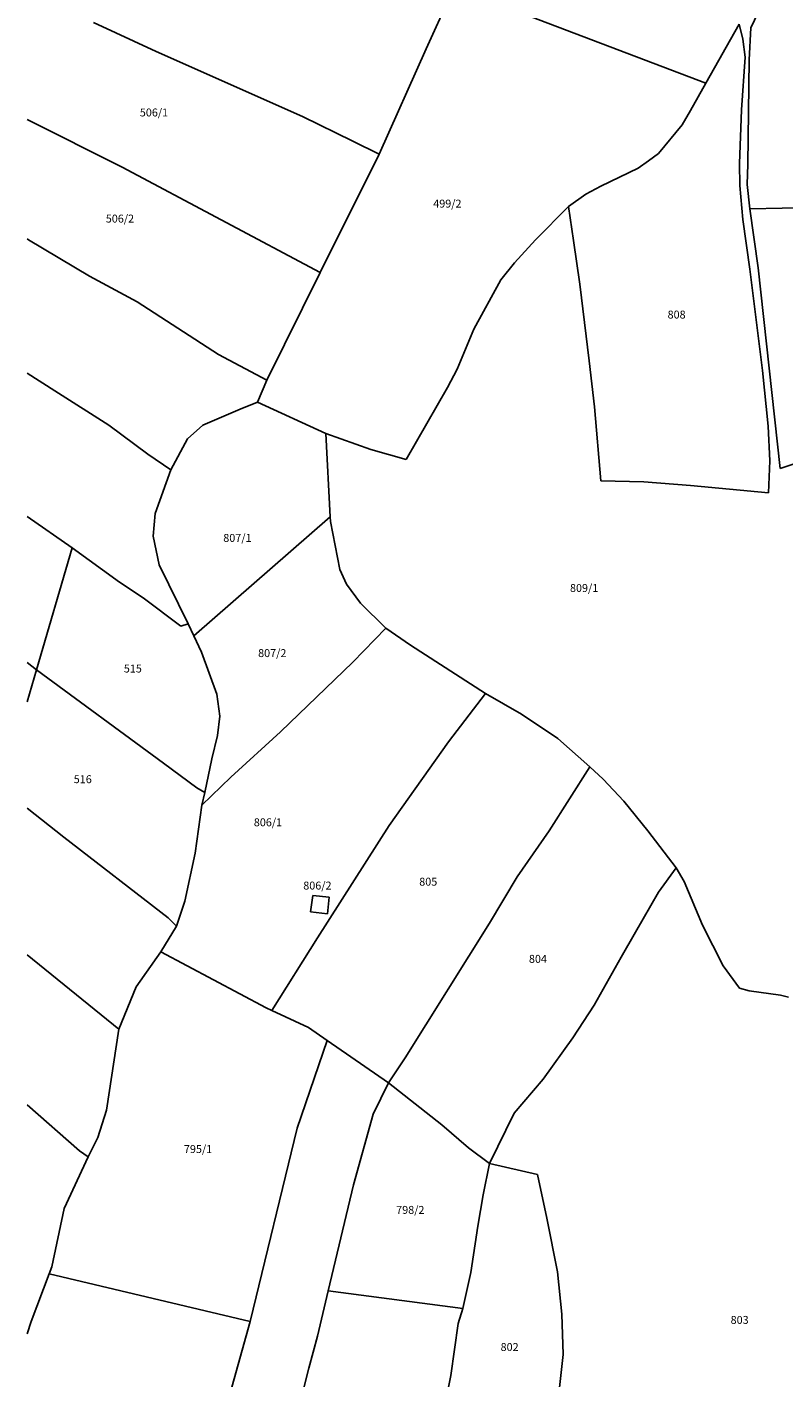
# Model space of a CAD drawing. Units: metres. Extents: x 7525699 to 7534870, y 4820958 to 4826012.
# Drawn here: x 7525712 to 7525903, y 4823602 to 4823942 of the extents above; entities that cross this region are included whole.
import ezdxf
from ezdxf.enums import TextEntityAlignment as Align

# ---------------------------------------------------------------- set-up
doc = ezdxf.new("R2010")
doc.units = ezdxf.units.M
doc.layers.add('01_Parcele granice', color=251, linetype='Continuous')
doc.layers.add('02_Broj parcele', color=251, linetype='Continuous')
doc.styles.add('Iso', font='iso.shx', dxfattribs={"oblique": 15})

# ---------------------------------------------------------------- blocks, each defined once
blk = doc.blocks.new('DKP_PGR_J')
at = {"layer": '01_Parcele granice'}
for p, q in [((7525894.63, 4823942.22), (7525901.61, 4823957.25)), ((7525819.65, 4823952.2), (7525812.73, 4823936.92)), ((7525819.77, 4823952.42), (7525883.24, 4823928.23)), ((7525728.93, 4823943.51), (7525744.73, 4823936.23)), ((7525883.24, 4823928.23), (7525891.65, 4823943.16)), ((7525891.65, 4823943.16), (7525892.55, 4823939.36)), ((7525894.2, 4823934.17), (7525894.63, 4823942.22)), ((7525892.55, 4823939.36), (7525893.13, 4823934.77)), ((7525744.73, 4823936.23), (7525781.57, 4823919.86)), ((7525800.89, 4823910.32), (7525812.73, 4823936.92)), ((7525893.13, 4823934.77), (7525892.22, 4823921.54)), ((7525893.85, 4823907.84), (7525894.2, 4823934.17)), ((7525879.37, 4823921.37), (7525883.24, 4823928.23)), ((7525879.37, 4823921.37), (7525877.25, 4823917.78)), ((7525892.22, 4823921.54), (7525891.7, 4823908.05)), ((7525736.11, 4823907.06), (7525712.15, 4823919.11)), ((7525781.57, 4823919.86), (7525794.31, 4823913.66)), ((7525877.25, 4823917.78), (7525871.33, 4823910.55)), ((7525794.31, 4823913.66), (7525800.89, 4823910.32)), ((7525786.08, 4823880.56), (7525800.89, 4823910.32)), ((7525868.81, 4823908.68), (7525866.2, 4823906.87)), ((7525871.33, 4823910.55), (7525868.81, 4823908.68)), ((7525891.7, 4823908.05), (7525891.81, 4823902.5)), ((7525893.69, 4823902.7), (7525893.85, 4823907.84)), ((7525786.08, 4823880.56), (7525736.11, 4823907.06)), ((7525866.2, 4823906.87), (7525856.81, 4823902.31)), ((7525856.81, 4823902.31), (7525853, 4823900.32)), ((7525891.81, 4823902.5), (7525892.58, 4823893.93)), ((7525894.38, 4823896.6), (7525893.69, 4823902.7)), ((7525853, 4823900.32), (7525848.6, 4823897.17)), ((7525939.34, 4823897.59), (7525894.38, 4823896.6)), ((7525840.33, 4823888.74), (7525848.6, 4823897.17)), ((7525848.6, 4823897.17), (7525849.86, 4823888.6)), ((7525892.58, 4823893.93), (7525894.3, 4823881.35)), ((7525894.38, 4823896.6), (7525896.45, 4823881.74)), ((7525712.15, 4823889.02), (7525712.52, 4823888.8)), ((7525712.52, 4823888.8), (7525727.86, 4823879.65)), ((7525834.99, 4823882.95), (7525840.33, 4823888.74)), ((7525849.86, 4823888.6), (7525851.52, 4823877.63)), ((7525772.56, 4823853.4), (7525786.08, 4823880.56)), ((7525831.58, 4823878.69), (7525834.99, 4823882.95)), ((7525894.3, 4823881.35), (7525897.57, 4823855.82)), ((7525896.45, 4823881.74), (7525901.98, 4823831.15)), ((7525727.86, 4823879.65), (7525739.91, 4823873.12)), ((7525824.78, 4823866.22), (7525831.58, 4823878.69)), ((7525851.52, 4823877.63), (7525853.81, 4823858.23)), ((7525739.91, 4823873.12), (7525760.41, 4823859.9)), ((7525820.55, 4823856.18), (7525824.78, 4823866.22)), ((7525760.41, 4823859.9), (7525772.56, 4823853.4)), ((7525853.81, 4823858.23), (7525855.18, 4823846.68)), ((7525712.15, 4823855.13), (7525719.2, 4823850.72)), ((7525770.23, 4823847.81), (7525772.56, 4823853.4)), ((7525818.11, 4823851.56), (7525820.55, 4823856.18)), ((7525897.57, 4823855.82), (7525898.92, 4823841.8)), ((7525719.2, 4823850.72), (7525732.74, 4823842.01)), ((7525807.73, 4823833.41), (7525818.11, 4823851.56)), ((7525765.86, 4823846.07), (7525770.23, 4823847.81)), ((7525770.23, 4823847.81), (7525787.43, 4823839.93)), ((7525855.18, 4823846.68), (7525856.82, 4823828.03)), ((7525756.45, 4823842.06), (7525765.86, 4823846.07)), ((7525901.98, 4823831.15), (7525940.66, 4823843.85)), ((7525732.74, 4823842.01), (7525742.64, 4823834.73)), ((7525752.57, 4823838.61), (7525756.45, 4823842.06)), ((7525788.55, 4823818.96), (7525787.43, 4823839.93)), ((7525787.43, 4823839.93), (7525798.82, 4823835.94)), ((7525898.92, 4823841.8), (7525899.38, 4823833.05)), ((7525748.4, 4823830.81), (7525752.57, 4823838.61)), ((7525798.82, 4823835.94), (7525807.73, 4823833.41)), ((7525742.64, 4823834.73), (7525748.4, 4823830.81)), ((7525899.38, 4823833.05), (7525899.03, 4823824.97)), ((7525744.45, 4823819.79), (7525748.4, 4823830.81)), ((7525856.82, 4823828.03), (7525867.63, 4823827.74)), ((7525867.63, 4823827.74), (7525879.37, 4823826.83)), ((7525879.37, 4823826.83), (7525899.03, 4823824.97)), ((7525712.15, 4823819.04), (7525723.55, 4823811.15)), ((7525743.96, 4823814.07), (7525744.45, 4823819.79)), ((7525788.55, 4823818.96), (7525754.23, 4823788.91)), ((7525788.61, 4823817.74), (7525788.55, 4823818.96)), ((7525790.98, 4823805.67), (7525788.61, 4823817.74)), ((7525745.48, 4823806.82), (7525743.96, 4823814.07)), ((7525723.55, 4823811.15), (7525714.51, 4823780.4)), ((7525723.55, 4823811.15), (7525735.43, 4823802.49)), ((7525752.78, 4823791.99), (7525745.48, 4823806.82)), ((7525792.64, 4823801.98), (7525790.98, 4823805.67)), ((7525735.43, 4823802.49), (7525741.44, 4823798.51)), ((7525796.24, 4823797.2), (7525792.64, 4823801.98)), ((7525741.44, 4823798.51), (7525750.89, 4823791.36)), ((7525802.6, 4823790.91), (7525796.24, 4823797.2)), ((7525750.89, 4823791.36), (7525752.78, 4823791.99)), ((7525752.78, 4823791.99), (7525754.23, 4823788.91)), ((7525754.23, 4823788.91), (7525756.14, 4823784.84)), ((7525794.29, 4823782.33), (7525802.6, 4823790.91)), ((7525808.84, 4823786.58), (7525802.6, 4823790.91)), ((7525827.7, 4823774.41), (7525808.84, 4823786.58)), ((7525712.15, 4823782.25), (7525714.51, 4823780.4)), ((7525756.14, 4823784.84), (7525760, 4823774.27)), ((7525776.03, 4823764.77), (7525794.29, 4823782.33)), ((7525712.15, 4823772.33), (7525714.51, 4823780.4)), ((7525714.51, 4823780.4), (7525746.58, 4823756.83)), ((7525760, 4823774.27), (7525760.75, 4823768.73)), ((7525818.37, 4823762.26), (7525827.7, 4823774.41)), ((7525827.7, 4823774.41), (7525836.82, 4823769.2)), ((7525760.75, 4823768.73), (7525760.19, 4823763.83)), ((7525836.82, 4823769.2), (7525845.91, 4823763.07)), ((7525763.53, 4823753.35), (7525776.03, 4823764.77)), ((7525760.19, 4823763.83), (7525758.73, 4823757.93)), ((7525803.45, 4823741.12), (7525818.37, 4823762.26)), ((7525845.91, 4823763.07), (7525853.99, 4823755.91)), ((7525758.73, 4823757.93), (7525756.94, 4823749.48)), ((7525746.58, 4823756.83), (7525754.96, 4823750.66)), ((7525843.73, 4823739.84), (7525853.99, 4823755.91)), ((7525853.99, 4823755.91), (7525857.37, 4823752.78)), ((7525756.22, 4823746.27), (7525763.53, 4823753.35)), ((7525857.37, 4823752.78), (7525862.55, 4823747.31)), ((7525754.96, 4823750.66), (7525756.94, 4823749.48)), ((7525756.94, 4823749.48), (7525756.22, 4823746.27)), ((7525721.41, 4823738.23), (7525712.15, 4823745.52)), ((7525756.22, 4823746.27), (7525754.56, 4823734.2)), ((7525868.63, 4823739.8), (7525862.55, 4823747.31)), ((7525785.39, 4823712.79), (7525803.45, 4823741.12)), ((7525747.71, 4823717.85), (7525721.41, 4823738.23)), ((7525835.71, 4823728.22), (7525843.73, 4823739.84)), ((7525875.73, 4823730.5), (7525868.63, 4823739.8)), ((7525754.56, 4823734.2), (7525751.96, 4823722.04)), ((7525871.3, 4823724.37), (7525875.73, 4823730.5)), ((7525875.73, 4823730.5), (7525877.81, 4823727.04)), ((7525828.72, 4823716.52), (7525835.71, 4823728.22)), ((7525877.81, 4823727.04), (7525882.38, 4823715.99)), ((7525865.5, 4823714.25), (7525871.3, 4823724.37)), ((7525751.96, 4823722.04), (7525749.82, 4823715.76)), ((7525783.63, 4823719.36), (7525784.15, 4823723.53)), ((7525784.15, 4823723.53), (7525788.34, 4823723.07)), ((7525788.34, 4823723.07), (7525787.86, 4823718.84)), ((7525749.82, 4823715.76), (7525747.71, 4823717.85)), ((7525787.86, 4823718.84), (7525783.63, 4823719.36)), ((7525749.82, 4823715.76), (7525745.85, 4823709.34)), ((7525807.46, 4823682.6), (7525828.72, 4823716.52)), ((7525861.93, 4823707.96), (7525865.5, 4823714.25)), ((7525882.38, 4823715.99), (7525887.59, 4823705.77)), ((7525773.87, 4823694.55), (7525785.39, 4823712.79)), ((7525712.15, 4823708.52), (7525735.31, 4823689.77)), ((7525739.63, 4823700.46), (7525745.85, 4823709.34)), ((7525745.85, 4823709.34), (7525772.39, 4823695.22)), ((7525855.09, 4823695.87), (7525861.93, 4823707.96)), ((7525887.59, 4823705.77), (7525891.74, 4823700.18)), ((7525735.31, 4823689.77), (7525739.63, 4823700.46)), ((7525891.74, 4823700.18), (7525894.2, 4823699.49)), ((7525894.2, 4823699.49), (7525902.07, 4823698.41)), ((7525902.07, 4823698.41), (7525904.05, 4823697.83)), ((7525772.39, 4823695.22), (7525773.87, 4823694.55)), ((7525773.87, 4823694.55), (7525783.13, 4823690.19)), ((7525849.74, 4823687.64), (7525855.09, 4823695.87)), ((7525732.15, 4823669.41), (7525735.31, 4823689.77)), ((7525783.13, 4823690.19), (7525787.81, 4823686.95)), ((7525787.81, 4823686.95), (7525780.28, 4823664.81)), ((7525787.81, 4823686.95), (7525803.25, 4823676.27)), ((7525842.21, 4823677.23), (7525849.74, 4823687.64)), ((7525803.25, 4823676.27), (7525807.46, 4823682.6)), ((7525803.25, 4823676.27), (7525799.41, 4823668.41)), ((7525816.73, 4823665.72), (7525803.25, 4823676.27)), ((7525834.96, 4823668.67), (7525842.21, 4823677.23)), ((7525712.15, 4823670.71), (7525725.41, 4823659.1)), ((7525730.04, 4823662.47), (7525732.15, 4823669.41)), ((7525799.41, 4823668.41), (7525794.41, 4823650.6)), ((7525828.73, 4823655.93), (7525834.96, 4823668.67)), ((7525727.53, 4823657.64), (7525730.04, 4823662.47)), ((7525768.41, 4823616.16), (7525780.28, 4823664.81)), ((7525816.73, 4823665.72), (7525823.46, 4823659.9)), ((7525725.41, 4823659.1), (7525727.53, 4823657.64)), ((7525823.46, 4823659.9), (7525828.73, 4823655.93)), ((7525721.51, 4823644.6), (7525727.53, 4823657.64)), ((7525828.73, 4823655.93), (7525827.14, 4823648.06)), ((7525828.73, 4823655.93), (7525840.82, 4823653.17)), ((7525840.82, 4823653.17), (7525843.19, 4823642.19)), ((7525788.06, 4823623.83), (7525794.41, 4823650.6)), ((7525827.14, 4823648.06), (7525825.8, 4823640.16)), ((7525718.43, 4823629.92), (7525721.51, 4823644.6)), ((7525845.85, 4823628.63), (7525843.19, 4823642.19)), ((7525825.8, 4823640.16), (7525824.05, 4823628.47)), ((7525717.77, 4823628.16), (7525718.43, 4823629.92)), ((7525824.05, 4823628.47), (7525822.01, 4823619.4)), ((7525846.93, 4823617.94), (7525845.85, 4823628.63)), ((7525717.77, 4823628.16), (7525713.22, 4823616.08)), ((7525768.41, 4823616.16), (7525717.77, 4823628.16)), ((7525785.35, 4823612.43), (7525788.06, 4823623.83)), ((7525788.06, 4823623.83), (7525822.01, 4823619.4)), ((7525822.01, 4823619.4), (7525820.79, 4823615.65)), ((7525712.15, 4823613.03), (7525713.22, 4823616.08)), ((7525761.34, 4823590.75), (7525768.41, 4823616.16)), ((7525818.95, 4823602.53), (7525820.79, 4823615.65)), ((7525847.25, 4823607.77), (7525846.93, 4823617.94)), ((7525783.22, 4823604.37), (7525785.35, 4823612.43)), ((7525846.06, 4823596.5), (7525847.25, 4823607.77)), ((7525783.22, 4823604.37), (7525778.22, 4823585.23)), ((7525814.08, 4823578.21), (7525818.95, 4823602.53))]:
    blk.add_line(p, q, dxfattribs=at)
at = {"layer": '02_Broj parcele', "style": 'Iso', "oblique": 15}
for s, p in [('506/1', (7525744.15, 4823920.87)), ('499/2', (7525818.1, 4823897.9)), ('506/2', (7525735.57, 4823894.12)), ('808', (7525875.88, 4823869.93)), ('807/1', (7525765.18, 4823813.63)), ('809/1', (7525852.57, 4823801.01)), ('807/2', (7525773.96, 4823784.6)), ('515', (7525738.82, 4823780.7)), ('516', (7525726.2, 4823752.81)), ('806/1', (7525772.88, 4823741.95)), ('806/2', (7525785.34, 4823726)), ('805', (7525813.28, 4823726.98)), ('804', (7525840.93, 4823707.53)), ('795/1', (7525755.26, 4823659.59)), ('798/2', (7525808.76, 4823644.25)), ('803', (7525891.77, 4823616.52)), ('802', (7525833.79, 4823609.68))]:
    blk.add_text(s, height=2, dxfattribs=at).set_placement(p, align=Align.MIDDLE_CENTER)

msp = doc.modelspace()

# ---------------------------------------------------------------- block references
at = {"transparency": 33554582}
msp.add_blockref('DKP_PGR_J', (0, 0), dxfattribs=at)

doc.saveas('drawing.dxf')
